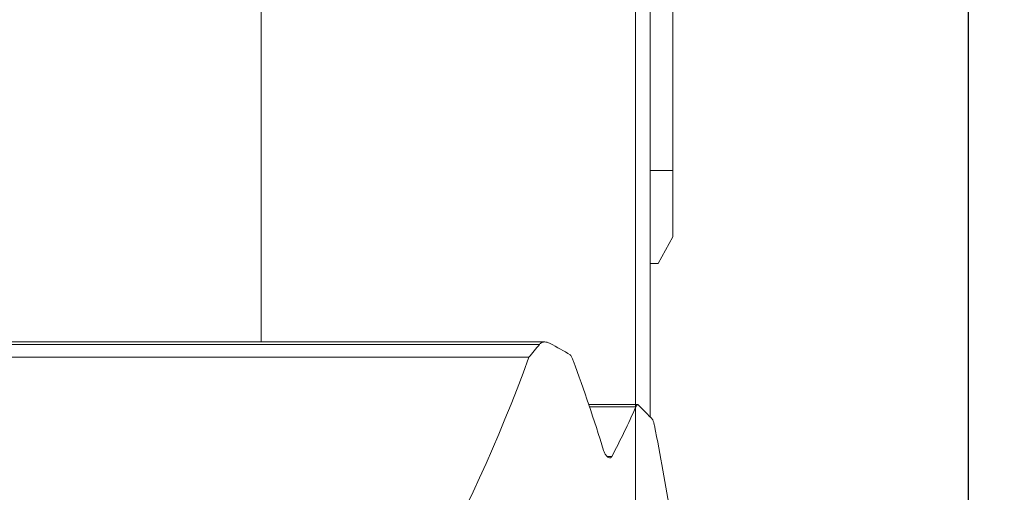
# Model space of a CAD drawing. Extents: x 69.47 to 72.46, y 209.65 to 217.56.
# Drawn here: x 70.86 to 71.26, y 215.23 to 215.42 of the extents above; entities that cross this region are included whole.
import ezdxf

# ---------------------------------------------------------------- set-up
doc = ezdxf.new("R2010")
doc.units = 0
doc.header["$MEASUREMENT"] = 0
doc.header["$PDMODE"] = 1
doc.layers.get('DEFPOINTS').update_dxf_attribs({"linetype": 'CONTINUOUS'})
doc.layers.add('1', color=4, linetype='CONTINUOUS', lineweight=50)
doc.layers.add('2', color=7, linetype='CONTINUOUS', lineweight=25)
doc.styles.add('STANDARD 3.5 mm', font='monos.ttf', dxfattribs={"height": 0.137795})
doc.dimstyles.new('AM_DIN', dxfattribs={"dimtxt": 0.137795, "dimasz": 0.19685, "dimexe": 0.07874, "dimexo": 0.03937, "dimgap": 0.090551, "dimtad": 1, "dimdec": 3, "dimzin": 11, "dimdsep": 46, "dimlunit": 3, "dimtxsty": 'STANDARD 3.5 mm', "dimcen": 0.003543, "dimadec": 0, "dimazin": 2, "dimtm": 1e-09, "dimtfac": 0.707107, "dimtdec": 3, "dimtmove": 0, "dimatfit": 3, "dimfxl": 1, "dimtolj": 1, "dimlwd": -1, "dimarcsym": 0})

# ---------------------------------------------------------------- blocks, each defined once
blk = doc.blocks.new('*D12')
at = {"layer": '2', "color": 0, "lineweight": -2}
for p, q in [((70.9037, 216.96969), (71.94432, 216.96969)), ((70.9037, 210.77284), (71.94432, 210.77284))]:
    blk.add_line(p, q, dxfattribs=at)
at = {"layer": '2', "color": 0}
blk.add_line((71.86558, 210.96969), (71.86558, 216.77284), dxfattribs=at)
for points in [[(71.83277, 216.77284), (71.89839, 216.77284), (71.86558, 216.96969)], [(71.83277, 210.96969), (71.89839, 210.96969), (71.86558, 210.77284)]]:
    blk.add_solid(points, dxfattribs=at)
at = {"layer": 'DEFPOINTS', "color": 0}
for p in [(70.86433, 216.96969), (71.86558, 216.96969), (70.86433, 210.77284)]:
    blk.add_point(p, dxfattribs=at)
at = {"layer": '2', "color": 0, "insert": (71.70168, 213.87127), "char_height": 0.1377953, "attachment_point": 5, "rotation": 90, "style": 'STANDARD 3.5 mm'}
blk.add_mtext('\\A1;%%c6.197"', dxfattribs=at)
blk = doc.blocks.new('*D13')
at = {"layer": '2', "color": 0, "lineweight": -2}
for p, q in [((70.49578, 215.03458), (70.49578, 217.3829)), ((71.24578, 215.03458), (71.24578, 217.3829))]:
    blk.add_line(p, q, dxfattribs=at)
at = {"layer": '2', "color": 0}
blk.add_line((71.04893, 217.30416), (70.69263, 217.30416), dxfattribs=at)
for points in [[(70.69263, 217.33697), (70.69263, 217.27136), (70.49578, 217.30416)], [(71.04893, 217.33697), (71.04893, 217.27136), (71.24578, 217.30416)]]:
    blk.add_solid(points, dxfattribs=at)
at = {"layer": 'DEFPOINTS', "color": 0}
for p in [(70.49578, 217.30416), (70.49578, 214.99521), (71.24578, 214.99521)]:
    blk.add_point(p, dxfattribs=at)
at = {"layer": '2', "color": 0, "insert": (70.87078, 217.46603), "char_height": 0.137795, "attachment_point": 5, "style": 'STANDARD 3.5 mm'}
blk.add_mtext('\\A1;0.75"', dxfattribs=at)

msp = doc.modelspace()

# ---------------------------------------------------------------- linework, layer by layer
at = {"layer": '1', "lineweight": 18}
for p, q in [((71.1261, 215.36368), (71.1261, 215.57643)), ((71.11684, 215.36368), (71.1261, 215.36368)), ((71.1261, 215.36368), (71.1261, 215.33679)), ((71.1261, 215.33679), (71.12019, 215.32597)), ((71.12019, 215.32597), (71.11684, 215.32597)), ((71.07424, 215.29423), (70.66616, 215.29423)), ((70.67255, 215.28802), (71.06784, 215.28802)), ((71.11185, 215.26883), (71.09202, 215.26883))]:
    msp.add_line(p, q, dxfattribs=at)
at = {"layer": '1', "lineweight": 13}
for p, q in [((71.11684, 215.51105), (71.11684, 215.26388)), ((71.11094, 215.47135), (71.11094, 215.39857)), ((71.11094, 215.46586), (71.11094, 215.30816)), ((71.11094, 215.46156), (71.11094, 215.32895)), ((71.11094, 215.38879), (71.11094, 215.46156)), ((70.95936, 215.29423), (70.95936, 215.45153)), ((71.11094, 215.44161), (71.11094, 215.38618)), ((71.11094, 215.42141), (71.11094, 215.42861)), ((71.11094, 215.42844), (71.11094, 215.42034)), ((71.11094, 215.42764), (71.11094, 215.42025)), ((71.11094, 215.42478), (71.11094, 215.42587)), ((71.11094, 215.42579), (71.11094, 215.42461)), ((71.11094, 215.4253), (71.11094, 215.41791)), ((71.11094, 215.42296), (71.11094, 215.42478)), ((71.11094, 215.42461), (71.11094, 215.41653)), ((71.11094, 215.42045), (71.11094, 215.42296)), ((71.11094, 215.41304), (71.11094, 215.42141)), ((71.11094, 215.42024), (71.11094, 215.42082)), ((71.11094, 215.42082), (71.11094, 215.41971)), ((71.11094, 215.41729), (71.11094, 215.42045)), ((71.11094, 215.42034), (71.11094, 215.41113)), ((71.11094, 215.42025), (71.11094, 215.41172)), ((71.11094, 215.41813), (71.11094, 215.42024)), ((71.11094, 215.41971), (71.11094, 215.41719)), ((71.11094, 215.41841), (71.11094, 215.41599)), ((71.11094, 215.40651), (71.11094, 215.41841)), ((71.11094, 215.41813), (71.11094, 215.41342)), ((71.11094, 215.41791), (71.11094, 215.40938)), ((71.11094, 215.41356), (71.11094, 215.41729)), ((71.11094, 215.41719), (71.11094, 215.41197)), ((71.11094, 215.41653), (71.11094, 215.40844)), ((71.11094, 215.41599), (71.11094, 215.41356)), ((71.11094, 215.41342), (71.11094, 215.40982)), ((71.11094, 215.40375), (71.11094, 215.41304)), ((71.11094, 215.40782), (71.11094, 215.41197)), ((71.11094, 215.41172), (71.11094, 215.40232)), ((71.11094, 215.41113), (71.11094, 215.40102)), ((71.11094, 215.4097), (71.11094, 215.41004)), ((71.11094, 215.41004), (71.11094, 215.40962)), ((71.11094, 215.34095), (71.11094, 215.40992)), ((71.11094, 215.40982), (71.11094, 215.40762)), ((71.11094, 215.40862), (71.11094, 215.4097)), ((71.11094, 215.40962), (71.11094, 215.40844)), ((71.11094, 215.34253), (71.11094, 215.40956)), ((71.11094, 215.40938), (71.11094, 215.39998)), ((71.11094, 215.34045), (71.11094, 215.40887)), ((71.11094, 215.33678), (71.11094, 215.40878)), ((71.11094, 215.40679), (71.11094, 215.40862)), ((71.11094, 215.40488), (71.11094, 215.40782)), ((71.11094, 215.40762), (71.11094, 215.40706)), ((71.11094, 215.40739), (71.11094, 215.40706)), ((71.11094, 215.40673), (71.11094, 215.40739)), ((71.11094, 215.40428), (71.11094, 215.40679)), ((71.11094, 215.40454), (71.11094, 215.40673)), ((71.11094, 215.39398), (71.11094, 215.40651)), ((71.11094, 215.40348), (71.11094, 215.40488)), ((71.11094, 215.40139), (71.11094, 215.40454)), ((71.11094, 215.39869), (71.11094, 215.4044)), ((71.11094, 215.40113), (71.11094, 215.40428)), ((71.11094, 215.39382), (71.11094, 215.40375)), ((71.11094, 215.40348), (71.11094, 215.40285)), ((71.11094, 215.40285), (71.11094, 215.40165)), ((71.11094, 215.40232), (71.11094, 215.39232)), ((71.11094, 215.40165), (71.11094, 215.39908)), ((71.11094, 215.39807), (71.11094, 215.40139)), ((71.11094, 215.3974), (71.11094, 215.40113)), ((71.11094, 215.40102), (71.11094, 215.39031)), ((71.11094, 215.39998), (71.11094, 215.38998)), ((71.11094, 215.39908), (71.11094, 215.39578)), ((71.11094, 215.39857), (71.11094, 215.38879)), ((71.11094, 215.39807), (71.11094, 215.39273)), ((71.11094, 215.39497), (71.11094, 215.3974)), ((71.11094, 215.39578), (71.11094, 215.39259)), ((71.11094, 215.39255), (71.11094, 215.39497)), ((71.11094, 215.39398), (71.11094, 215.39357)), ((71.11094, 215.38356), (71.11094, 215.39382)), ((71.11094, 215.39357), (71.11094, 215.39255)), ((71.11094, 215.39273), (71.11094, 215.38773)), ((71.11094, 215.39259), (71.11094, 215.38771)), ((71.11094, 215.39232), (71.11094, 215.38204)), ((71.11094, 215.39031), (71.11094, 215.37926)), ((71.11094, 215.38998), (71.11094, 215.3797)), ((71.11094, 215.389), (71.11094, 215.38926)), ((71.11094, 215.38926), (71.11094, 215.38903)), ((71.11094, 215.38903), (71.11094, 215.38834)), ((71.11094, 215.38823), (71.11094, 215.389)), ((71.11094, 215.25618), (71.11094, 215.38879)), ((71.11094, 215.38834), (71.11094, 215.38766)), ((71.11094, 215.387), (71.11094, 215.38823)), ((71.11094, 215.38773), (71.11094, 215.3826)), ((71.11094, 215.38299), (71.11094, 215.38771)), ((71.11094, 215.38539), (71.11094, 215.387)), ((71.11094, 215.38618), (71.11094, 215.38133)), ((71.11094, 215.38355), (71.11094, 215.38539)), ((71.11094, 215.37327), (71.11094, 215.38356)), ((71.11094, 215.38162), (71.11094, 215.38355)), ((71.11094, 215.37786), (71.11094, 215.38299)), ((71.11094, 215.3826), (71.11094, 215.37788)), ((71.11094, 215.38204), (71.11094, 215.37177)), ((71.11094, 215.37972), (71.11094, 215.38162)), ((71.11094, 215.38133), (71.11094, 215.37487)), ((71.11094, 215.37972), (71.11094, 215.37642)), ((71.11094, 215.3797), (71.11094, 215.36944)), ((71.11094, 215.37926), (71.11094, 215.36816)), ((71.11094, 215.373), (71.11094, 215.37788)), ((71.11094, 215.37286), (71.11094, 215.37786)), ((71.11094, 215.37642), (71.11094, 215.37313)), ((71.11094, 215.37487), (71.11094, 215.36698)), ((71.11094, 215.36327), (71.11094, 215.37327)), ((71.11094, 215.37313), (71.11094, 215.36886)), ((71.11094, 215.36982), (71.11094, 215.373)), ((71.11094, 215.37286), (71.11094, 215.36752)), ((71.11094, 215.37177), (71.11094, 215.36184)), ((71.11094, 215.36652), (71.11094, 215.36982)), ((71.11094, 215.36944), (71.11094, 215.35951)), ((71.11094, 215.36886), (71.11094, 215.3647)), ((71.11094, 215.36816), (71.11094, 215.35733)), ((71.11094, 215.36752), (71.11094, 215.3642)), ((71.11094, 215.36698), (71.11094, 215.35787)), ((71.11094, 215.36394), (71.11094, 215.36652)), ((71.11094, 215.3647), (71.11094, 215.3611)), ((71.11094, 215.3642), (71.11094, 215.36105)), ((71.11094, 215.36274), (71.11094, 215.36394)), ((71.11094, 215.35387), (71.11094, 215.36327)), ((71.11094, 215.36211), (71.11094, 215.36274)), ((71.11094, 215.36211), (71.11094, 215.36071)), ((71.11094, 215.36184), (71.11094, 215.35255)), ((71.11094, 215.36119), (71.11094, 215.35159)), ((71.11094, 215.3611), (71.11094, 215.35828)), ((71.11094, 215.36105), (71.11094, 215.35886)), ((71.11094, 215.36071), (71.11094, 215.35777)), ((71.11094, 215.35951), (71.11094, 215.35022)), ((71.11094, 215.35886), (71.11094, 215.3582)), ((71.11094, 215.3582), (71.11094, 215.35853)), ((71.11094, 215.35797), (71.11094, 215.35853)), ((71.11094, 215.35577), (71.11094, 215.35797)), ((71.11094, 215.35787), (71.11094, 215.34779)), ((71.11094, 215.35777), (71.11094, 215.35362)), ((71.11094, 215.35733), (71.11094, 215.34703)), ((71.11094, 215.35582), (71.11094, 215.3571)), ((71.11094, 215.3571), (71.11094, 215.35597)), ((71.11094, 215.35643), (71.11094, 215.34103)), ((71.11094, 215.34815), (71.11094, 215.35643)), ((71.11094, 215.35643), (71.11094, 215.34745)), ((71.11094, 215.34096), (71.11094, 215.35643)), ((71.11094, 215.34903), (71.11094, 215.35643)), ((71.11094, 215.35643), (71.11094, 215.34716)), ((71.11094, 215.35643), (71.11094, 215.33674)), ((71.11094, 215.35643), (71.11094, 215.34096)), ((71.11094, 215.33666), (71.11094, 215.35643)), ((71.11094, 215.35643), (71.11094, 215.34217)), ((71.11094, 215.34664), (71.11094, 215.35643)), ((71.11094, 215.33674), (71.11094, 215.35643)), ((71.11094, 215.35597), (71.11094, 215.35259)), ((71.11094, 215.35199), (71.11094, 215.35582)), ((71.11094, 215.35218), (71.11094, 215.35577)), ((71.11094, 215.34534), (71.11094, 215.35387)), ((71.11094, 215.3484), (71.11094, 215.35362)), ((71.11094, 215.35231), (71.11094, 215.35313)), ((71.11094, 215.35313), (71.11094, 215.3523)), ((71.11094, 215.35259), (71.11094, 215.34644)), ((71.11094, 215.35255), (71.11094, 215.34418)), ((71.11094, 215.34986), (71.11094, 215.35231)), ((71.11094, 215.3523), (71.11094, 215.34982)), ((71.11094, 215.34747), (71.11094, 215.35218)), ((71.11094, 215.34569), (71.11094, 215.35199)), ((71.11094, 215.35092), (71.11094, 215.34094)), ((71.11094, 215.35022), (71.11094, 215.34184)), ((71.11094, 215.34502), (71.11094, 215.34986)), ((71.11094, 215.34982), (71.11094, 215.34497)), ((71.11094, 215.33991), (71.11094, 215.34916)), ((71.11094, 215.34163), (71.11094, 215.34903)), ((71.11094, 215.34589), (71.11094, 215.3484)), ((71.11094, 215.33986), (71.11094, 215.34815)), ((71.11094, 215.34797), (71.11094, 215.33251)), ((71.11094, 215.33251), (71.11094, 215.34797)), ((71.11094, 215.34779), (71.11094, 215.33701)), ((71.11094, 215.34747), (71.11094, 215.34535)), ((71.11094, 215.34745), (71.11094, 215.33846)), ((71.11094, 215.34716), (71.11094, 215.3379)), ((71.11094, 215.34703), (71.11094, 215.33755)), ((71.11094, 215.33685), (71.11094, 215.34664)), ((71.11094, 215.34644), (71.11094, 215.33701)), ((71.11094, 215.34477), (71.11094, 215.34589)), ((71.11094, 215.33701), (71.11094, 215.34569)), ((71.11094, 215.34535), (71.11094, 215.34477)), ((71.11094, 215.33796), (71.11094, 215.34534)), ((71.11094, 215.33701), (71.11094, 215.34502)), ((71.11094, 215.34497), (71.11094, 215.33701)), ((71.11094, 215.34418), (71.11094, 215.33698)), ((71.11094, 215.33419), (71.11094, 215.34253)), ((71.11094, 215.34217), (71.11094, 215.32791)), ((71.11094, 215.34186), (71.11094, 215.33467)), ((71.11094, 215.32685), (71.11094, 215.34186)), ((71.11094, 215.33992), (71.11094, 215.34186)), ((71.11094, 215.34184), (71.11094, 215.33464)), ((71.11094, 215.33674), (71.11094, 215.34163)), ((71.11094, 215.34103), (71.11094, 215.32563)), ((71.11094, 215.32549), (71.11094, 215.34096)), ((71.11094, 215.34096), (71.11094, 215.32549)), ((71.11094, 215.33237), (71.11094, 215.34095)), ((71.11094, 215.34094), (71.11094, 215.33008)), ((71.11094, 215.33093), (71.11094, 215.34045)), ((71.11094, 215.32491), (71.11094, 215.33992)), ((71.11094, 215.33079), (71.11094, 215.33992)), ((71.11094, 215.33157), (71.11094, 215.33991)), ((71.11094, 215.3361), (71.11094, 215.33986)), ((71.11094, 215.33846), (71.11094, 215.33585)), ((71.11094, 215.33193), (71.11094, 215.33796)), ((71.11094, 215.3379), (71.11094, 215.33488)), ((71.11094, 215.33755), (71.11094, 215.32913)), ((71.11094, 215.32906), (71.11094, 215.33701)), ((71.11094, 215.33701), (71.11094, 215.32899)), ((71.11094, 215.33701), (71.11094, 215.3283)), ((71.11094, 215.32753), (71.11094, 215.33701)), ((71.11094, 215.33701), (71.11094, 215.32584)), ((71.11094, 215.33698), (71.11094, 215.33117)), ((71.11094, 215.33252), (71.11094, 215.33685)), ((71.11094, 215.3259), (71.11094, 215.33678)), ((71.11094, 215.33365), (71.11094, 215.33674)), ((71.11094, 215.31706), (71.11094, 215.33674)), ((71.11094, 215.33674), (71.11094, 215.31706)), ((71.11094, 215.3169), (71.11094, 215.33666)), ((71.11094, 215.33349), (71.11094, 215.3361)), ((71.11094, 215.33585), (71.11094, 215.33413)), ((71.11094, 215.33488), (71.11094, 215.3329)), ((71.11094, 215.33467), (71.11094, 215.32554)), ((71.11094, 215.33464), (71.11094, 215.32883)), ((71.11094, 215.32792), (71.11094, 215.33419)), ((71.11094, 215.33413), (71.11094, 215.333)), ((71.11094, 215.332), (71.11094, 215.33365)), ((71.11094, 215.33196), (71.11094, 215.33349)), ((71.11094, 215.333), (71.11094, 215.33216)), ((71.11094, 215.3329), (71.11094, 215.33181)), ((71.11094, 215.32955), (71.11094, 215.33252)), ((71.11094, 215.33251), (71.11094, 215.31706)), ((71.11094, 215.31706), (71.11094, 215.33251)), ((71.11094, 215.32722), (71.11094, 215.33237)), ((71.11094, 215.33226), (71.11094, 215.33007)), ((71.11094, 215.3301), (71.11094, 215.33226)), ((71.11094, 215.33216), (71.11094, 215.33163)), ((71.11094, 215.33145), (71.11094, 215.332)), ((71.11094, 215.33145), (71.11094, 215.33196)), ((71.11094, 215.32745), (71.11094, 215.33193)), ((71.11094, 215.32991), (71.11094, 215.33191)), ((71.11094, 215.33191), (71.11094, 215.32994)), ((71.11094, 215.33181), (71.11094, 215.33145)), ((71.11094, 215.33163), (71.11094, 215.33145)), ((71.11094, 215.32435), (71.11094, 215.33157)), ((71.11094, 215.33145), (71.11094, 215.32911)), ((71.11094, 215.33039), (71.11094, 215.33145)), ((71.11094, 215.33117), (71.11094, 215.32693)), ((71.11094, 215.32306), (71.11094, 215.33093)), ((71.11094, 215.31578), (71.11094, 215.33079)), ((71.11094, 215.3236), (71.11094, 215.33079)), ((71.11094, 215.32895), (71.11094, 215.33056)), ((71.11094, 215.33056), (71.11094, 215.33012)), ((71.11094, 215.32891), (71.11094, 215.33039)), ((71.11094, 215.33012), (71.11094, 215.32763)), ((71.11094, 215.32854), (71.11094, 215.3301)), ((71.11094, 215.33008), (71.11094, 215.31874)), ((71.11094, 215.33007), (71.11094, 215.32851)), ((71.11094, 215.32994), (71.11094, 215.32847)), ((71.11094, 215.32791), (71.11094, 215.32991)), ((71.11094, 215.32783), (71.11094, 215.32955)), ((71.11094, 215.32913), (71.11094, 215.322)), ((71.11094, 215.32911), (71.11094, 215.32678)), ((71.11094, 215.3242), (71.11094, 215.32906)), ((71.11094, 215.32899), (71.11094, 215.32415)), ((71.11094, 215.25618), (71.11094, 215.32895)), ((71.11094, 215.32725), (71.11094, 215.32891)), ((71.11094, 215.32883), (71.11094, 215.3246)), ((71.11094, 215.32758), (71.11094, 215.32854)), ((71.11094, 215.32851), (71.11094, 215.32757)), ((71.11094, 215.32847), (71.11094, 215.32757)), ((71.11094, 215.3283), (71.11094, 215.322)), ((71.11094, 215.32466), (71.11094, 215.32792)), ((71.11094, 215.32726), (71.11094, 215.32783)), ((71.11094, 215.32763), (71.11094, 215.32312)), ((71.11094, 215.32726), (71.11094, 215.32758)), ((71.11094, 215.32757), (71.11094, 215.32726)), ((71.11094, 215.32757), (71.11094, 215.32726)), ((71.11094, 215.32104), (71.11094, 215.32753)), ((71.11094, 215.32466), (71.11094, 215.32745)), ((71.11094, 215.32511), (71.11094, 215.32745)), ((71.11094, 215.32563), (71.11094, 215.32725)), ((71.11094, 215.32685), (71.11094, 215.32722)), ((71.11094, 215.32693), (71.11094, 215.32439)), ((71.11094, 215.32678), (71.11094, 215.32469)), ((71.11094, 215.31691), (71.11094, 215.3259)), ((71.11094, 215.32584), (71.11094, 215.31457)), ((71.11094, 215.32554), (71.11094, 215.3236)), ((71.11094, 215.32232), (71.11094, 215.32511)), ((71.11094, 215.32491), (71.11094, 215.32466)), ((71.11094, 215.32469), (71.11094, 215.32219)), ((71.11094, 215.32362), (71.11094, 215.32466)), ((71.11094, 215.3246), (71.11094, 215.32205)), ((71.11094, 215.32439), (71.11094, 215.32362)), ((71.11094, 215.31841), (71.11094, 215.32435)), ((71.11094, 215.32172), (71.11094, 215.3242)), ((71.11094, 215.32415), (71.11094, 215.32171)), ((71.11094, 215.30859), (71.11094, 215.3236)), ((71.11094, 215.32312), (71.11094, 215.31661)), ((71.11094, 215.3176), (71.11094, 215.32306)), ((71.11094, 215.32129), (71.11094, 215.32232)), ((71.11094, 215.32219), (71.11094, 215.31951)), ((71.11094, 215.32205), (71.11094, 215.32129)), ((71.11094, 215.322), (71.11094, 215.31818)), ((71.11094, 215.322), (71.11094, 215.31635)), ((71.11094, 215.3209), (71.11094, 215.32172)), ((71.11094, 215.32171), (71.11094, 215.3209)), ((71.11094, 215.31793), (71.11094, 215.32104)), ((71.11094, 215.31951), (71.11094, 215.3169)), ((71.11094, 215.31874), (71.11094, 215.30735)), ((71.11094, 215.3139), (71.11094, 215.31841)), ((71.11094, 215.31818), (71.11094, 215.3169)), ((71.11094, 215.3169), (71.11094, 215.31793)), ((71.11094, 215.31509), (71.11094, 215.3176)), ((71.11094, 215.31556), (71.11094, 215.31693)), ((71.11094, 215.31693), (71.11094, 215.30363)), ((71.11094, 215.31067), (71.11094, 215.31691)), ((71.11094, 215.31661), (71.11094, 215.30816)), ((71.11094, 215.31635), (71.11094, 215.31232)), ((71.11094, 215.31578), (71.11094, 215.31509)), ((71.11094, 215.31418), (71.11094, 215.31556)), ((71.11094, 215.31457), (71.11094, 215.30351)), ((71.11094, 215.30088), (71.11094, 215.31418)), ((71.11094, 215.25847), (71.11094, 215.3139)), ((71.11094, 215.31082), (71.11094, 215.3139)), ((71.11094, 215.31232), (71.11094, 215.31002)), ((71.11094, 215.30952), (71.11094, 215.31082)), ((71.11094, 215.30781), (71.11094, 215.31067)), ((71.11094, 215.31002), (71.11094, 215.30952)), ((71.11094, 215.30859), (71.11094, 215.30781)), ((71.11094, 215.30816), (71.11094, 215.23539)), ((71.11094, 215.30735), (71.11094, 215.29633)), ((71.11094, 215.30547), (71.11094, 215.30544)), ((71.11094, 215.30541), (71.11094, 215.30547)), ((71.11094, 215.30544), (71.11094, 215.30538)), ((71.11094, 215.30519), (71.11094, 215.30541)), ((71.11094, 215.30538), (71.11094, 215.30528)), ((71.11094, 215.30528), (71.11094, 215.30513)), ((71.11094, 215.30481), (71.11094, 215.30519)), ((71.11094, 215.30513), (71.11094, 215.30474)), ((71.11094, 215.30429), (71.11094, 215.30481)), ((71.11094, 215.30474), (71.11094, 215.30422)), ((71.11094, 215.30398), (71.11094, 215.30429)), ((71.11094, 215.30422), (71.11094, 215.30356)), ((71.11094, 215.30363), (71.11094, 215.30398)), ((71.11094, 215.30363), (71.11094, 215.29033)), ((71.11094, 215.30324), (71.11094, 215.30363)), ((71.11094, 215.30356), (71.11094, 215.30278)), ((71.11094, 215.30351), (71.11094, 215.29296)), ((71.11094, 215.30282), (71.11094, 215.30324)), ((71.11094, 215.3019), (71.11094, 215.30282)), ((71.11094, 215.30278), (71.11094, 215.30191)), ((71.11094, 215.30191), (71.11094, 215.30094)), ((71.11094, 215.30088), (71.11094, 215.3019)), ((71.11094, 215.30122), (71.11094, 215.30079)), ((71.11094, 215.29939), (71.11094, 215.30122)), ((71.11094, 215.30094), (71.11094, 215.2999)), ((71.11094, 215.29975), (71.11094, 215.30088)), ((71.11094, 215.28758), (71.11094, 215.30088)), ((71.11094, 215.30079), (71.11094, 215.2975)), ((71.11094, 215.2999), (71.11094, 215.2988)), ((71.11094, 215.29854), (71.11094, 215.29975)), ((71.11094, 215.29546), (71.11094, 215.29939)), ((71.11094, 215.2988), (71.11094, 215.29766)), ((71.11094, 215.29728), (71.11094, 215.29854)), ((71.11094, 215.29766), (71.11094, 215.29649)), ((71.11094, 215.2975), (71.11094, 215.29074)), ((71.11094, 215.29733), (71.11094, 215.29627)), ((71.11094, 215.2968), (71.11094, 215.29733)), ((71.11094, 215.29597), (71.11094, 215.29728)), ((71.11094, 215.29374), (71.11094, 215.29716)), ((71.11094, 215.29716), (71.11094, 215.29539)), ((71.11094, 215.29398), (71.11094, 215.2968)), ((71.11094, 215.29649), (71.11094, 215.2953)), ((71.11094, 215.29633), (71.11094, 215.28609)), ((71.11094, 215.29627), (71.11094, 215.29404)), ((71.11094, 215.29463), (71.11094, 215.29597)), ((71.11094, 215.28965), (71.11094, 215.29576)), ((71.11094, 215.29576), (71.11094, 215.29439)), ((71.11094, 215.2904), (71.11094, 215.29546)), ((71.11094, 215.29539), (71.11094, 215.29361)), ((71.11094, 215.2953), (71.11094, 215.29411)), ((71.07206, 215.29325), (70.66832, 215.29325)), ((71.11094, 215.29328), (71.11094, 215.29463)), ((71.11094, 215.29439), (71.11094, 215.29303)), ((71.11094, 215.29411), (71.11094, 215.29293)), ((71.11094, 215.29404), (71.11094, 215.29082)), ((71.11094, 215.28814), (71.11094, 215.29398)), ((71.11094, 215.29033), (71.11094, 215.29374)), ((71.11094, 215.29361), (71.11094, 215.28538)), ((71.11094, 215.29261), (71.11094, 215.29328)), ((71.11094, 215.29303), (71.11094, 215.27801)), ((71.11094, 215.29296), (71.11094, 215.28322)), ((71.11094, 215.29293), (71.11094, 215.29178)), ((71.11094, 215.29194), (71.11094, 215.29261)), ((71.11094, 215.29229), (71.11094, 215.29184)), ((71.11094, 215.29065), (71.11094, 215.29229)), ((71.11094, 215.29128), (71.11094, 215.29194)), ((71.11094, 215.29184), (71.11094, 215.28884)), ((71.11094, 215.29178), (71.11094, 215.29121)), ((71.11094, 215.29062), (71.11094, 215.29128)), ((71.11094, 215.29121), (71.11094, 215.29066)), ((71.11094, 215.29082), (71.11094, 215.28623)), ((71.11094, 215.29074), (71.11094, 215.28365)), ((71.11094, 215.29066), (71.11094, 215.2901)), ((71.11094, 215.2874), (71.11094, 215.29065)), ((71.11094, 215.28935), (71.11094, 215.29062)), ((71.11094, 215.28429), (71.11094, 215.2904)), ((71.11094, 215.2901), (71.11094, 215.28956)), ((71.11094, 215.28355), (71.11094, 215.28965)), ((71.11094, 215.28956), (71.11094, 215.28853)), ((71.11094, 215.28814), (71.11094, 215.28935)), ((71.11094, 215.28884), (71.11094, 215.2862)), ((71.11094, 215.28853), (71.11094, 215.28755)), ((71.11094, 215.28176), (71.11094, 215.28814)), ((71.11094, 215.28699), (71.11094, 215.28814)), ((71.11094, 215.28768), (71.11094, 215.28685)), ((71.11094, 215.28719), (71.11094, 215.28768)), ((71.11094, 215.28415), (71.11094, 215.28758)), ((71.11094, 215.28755), (71.11094, 215.28661)), ((71.11094, 215.2843), (71.11094, 215.2874)), ((71.11094, 215.28535), (71.11094, 215.28719)), ((71.11094, 215.28592), (71.11094, 215.28699)), ((71.11094, 215.28685), (71.11094, 215.28475)), ((71.11094, 215.28661), (71.11094, 215.28574)), ((71.11094, 215.28623), (71.11094, 215.27984)), ((71.11094, 215.2862), (71.11094, 215.28355)), ((71.11094, 215.28609), (71.11094, 215.27701)), ((71.11094, 215.28495), (71.11094, 215.28592)), ((71.11094, 215.2858), (71.11094, 215.28472)), ((71.11094, 215.28547), (71.11094, 215.2858)), ((71.11094, 215.28574), (71.11094, 215.28493)), ((71.11094, 215.28378), (71.11094, 215.28547)), ((71.11094, 215.28538), (71.11094, 215.27716)), ((71.11094, 215.28268), (71.11094, 215.28535)), ((71.11094, 215.28427), (71.11094, 215.28508)), ((71.11094, 215.28508), (71.11094, 215.28311)), ((71.11094, 215.28407), (71.11094, 215.28495)), ((71.11094, 215.28493), (71.11094, 215.28419)), ((71.11094, 215.28475), (71.11094, 215.28295)), ((71.11094, 215.28472), (71.11094, 215.28214)), ((71.11094, 215.28115), (71.11094, 215.2843)), ((71.11094, 215.27721), (71.11094, 215.28429)), ((71.11094, 215.28073), (71.11094, 215.28427)), ((71.11094, 215.28419), (71.11094, 215.28351)), ((71.11094, 215.28071), (71.11094, 215.28415)), ((71.11094, 215.28367), (71.11094, 215.28407)), ((71.11094, 215.28139), (71.11094, 215.28378)), ((71.11094, 215.28329), (71.11094, 215.28367)), ((71.11094, 215.28365), (71.11094, 215.27753)), ((71.11094, 215.28351), (71.11094, 215.2829)), ((71.11094, 215.28294), (71.11094, 215.28329)), ((71.11094, 215.28322), (71.11094, 215.27454)), ((71.11094, 215.28311), (71.11094, 215.27957)), ((71.11094, 215.28295), (71.11094, 215.28111)), ((71.11094, 215.28261), (71.11094, 215.28294)), ((71.11094, 215.2829), (71.11094, 215.28236)), ((71.11094, 215.28001), (71.11094, 215.28268)), ((71.11094, 215.28204), (71.11094, 215.28261)), ((71.11094, 215.28236), (71.11094, 215.28189)), ((71.11094, 215.28214), (71.11094, 215.28075)), ((71.11094, 215.28157), (71.11094, 215.28204)), ((71.11094, 215.28189), (71.11094, 215.28149)), ((71.11094, 215.27936), (71.11094, 215.28179)), ((71.11094, 215.28179), (71.11094, 215.28068)), ((71.11094, 215.27716), (71.11094, 215.28176)), ((71.11094, 215.28119), (71.11094, 215.28157)), ((71.11094, 215.28149), (71.11094, 215.28116)), ((71.11094, 215.27842), (71.11094, 215.28139)), ((71.11094, 215.28092), (71.11094, 215.28119)), ((71.11094, 215.28116), (71.11094, 215.28092)), ((71.11094, 215.27813), (71.11094, 215.28115)), ((71.11094, 215.28112), (71.11094, 215.28054)), ((71.11094, 215.28015), (71.11094, 215.28112)), ((71.11094, 215.28111), (71.11094, 215.27941)), ((71.11094, 215.28092), (71.11094, 215.28075)), ((71.11094, 215.28082), (71.11094, 215.28092)), ((71.11094, 215.28074), (71.11094, 215.28082)), ((71.11094, 215.28075), (71.11094, 215.27936)), ((71.11094, 215.28075), (71.11094, 215.28066)), ((71.11094, 215.28069), (71.11094, 215.28074)), ((71.11094, 215.27454), (71.11094, 215.28073)), ((71.11094, 215.27893), (71.11094, 215.28071)), ((71.11094, 215.28066), (71.11094, 215.28069)), ((71.11094, 215.28068), (71.11094, 215.2792)), ((71.11094, 215.28066), (71.11094, 215.28066)), ((71.11094, 215.28054), (71.11094, 215.27898)), ((71.11094, 215.27785), (71.11094, 215.28015)), ((71.11094, 215.27464), (71.11094, 215.28001)), ((71.11094, 215.27984), (71.11094, 215.27399)), ((71.11094, 215.27957), (71.11094, 215.27484)), ((71.11094, 215.27941), (71.11094, 215.27798)), ((71.11094, 215.2792), (71.11094, 215.27732)), ((71.11094, 215.27898), (71.11094, 215.27611)), ((71.11094, 215.27716), (71.11094, 215.27893)), ((71.11094, 215.27487), (71.11094, 215.27842)), ((71.11094, 215.27541), (71.11094, 215.27813)), ((71.11094, 215.27801), (71.11094, 215.26299)), ((71.11094, 215.27798), (71.11094, 215.27648)), ((71.11094, 215.27464), (71.11094, 215.27785)), ((71.11094, 215.27753), (71.11094, 215.27247)), ((71.11094, 215.27732), (71.11094, 215.27491)), ((71.11094, 215.27047), (71.11094, 215.27721)), ((71.11094, 215.27396), (71.11094, 215.27716)), ((71.11094, 215.27701), (71.11094, 215.26943)), ((71.11094, 215.27648), (71.11094, 215.27456)), ((71.11094, 215.27611), (71.11094, 215.27193)), ((71.11094, 215.27331), (71.11094, 215.27541)), ((71.11094, 215.27491), (71.11094, 215.27186)), ((71.11094, 215.27074), (71.11094, 215.27487)), ((71.11094, 215.27484), (71.11094, 215.27094)), ((71.11094, 215.27476), (71.11094, 215.27479)), ((71.11094, 215.27479), (71.11094, 215.27303)), ((71.11094, 215.27306), (71.11094, 215.27476)), ((71.11094, 215.26926), (71.11094, 215.27464)), ((71.11094, 215.27179), (71.11094, 215.27464)), ((71.11094, 215.27456), (71.11094, 215.27191)), ((71.11094, 215.27454), (71.11094, 215.26716)), ((71.11094, 215.26923), (71.11094, 215.27454)), ((71.11094, 215.27399), (71.11094, 215.27117)), ((71.11094, 215.27174), (71.11094, 215.27396)), ((71.11094, 215.27078), (71.11094, 215.27331)), ((71.11094, 215.27142), (71.11094, 215.27319)), ((71.11094, 215.27319), (71.11094, 215.26636)), ((71.11094, 215.2714), (71.11094, 215.27306)), ((71.11094, 215.27303), (71.11094, 215.26939)), ((71.11094, 215.27247), (71.11094, 215.26855)), ((71.11094, 215.27091), (71.11094, 215.27228)), ((71.11094, 215.27228), (71.11094, 215.2572)), ((71.11094, 215.27193), (71.11094, 215.26745)), ((71.11094, 215.27191), (71.11094, 215.26926)), ((71.11094, 215.27186), (71.11094, 215.26844)), ((71.11094, 215.26813), (71.11094, 215.27179)), ((71.11094, 215.27066), (71.11094, 215.27174)), ((71.11094, 215.26965), (71.11094, 215.27142)), ((71.11094, 215.26924), (71.11094, 215.2714)), ((71.11094, 215.27117), (71.11094, 215.27066)), ((71.11094, 215.27094), (71.11094, 215.26635)), ((71.11094, 215.26953), (71.11094, 215.27091)), ((71.09232, 215.26795), (71.1111, 215.26795)), ((71.11094, 215.26688), (71.11094, 215.27078)), ((71.11094, 215.26587), (71.11094, 215.27074)), ((71.11094, 215.26705), (71.11094, 215.27047)), ((71.11094, 215.26925), (71.11094, 215.27039)), ((71.11094, 215.27039), (71.11094, 215.27037)), ((71.11094, 215.27037), (71.11094, 215.26921)), ((71.11094, 215.26458), (71.11094, 215.26965)), ((71.11094, 215.2634), (71.11094, 215.26953)), ((71.11094, 215.26943), (71.11094, 215.26364)), ((71.11094, 215.26939), (71.11094, 215.26469)), ((71.11094, 215.2669), (71.11094, 215.26925)), ((71.11094, 215.26677), (71.11094, 215.26924)), ((71.11094, 215.26449), (71.11094, 215.26923)), ((71.11094, 215.26921), (71.11094, 215.26721)), ((71.11094, 215.26855), (71.11094, 215.26669)), ((71.11094, 215.26844), (71.11094, 215.26494)), ((71.11094, 215.26366), (71.11094, 215.26813)), ((71.11094, 215.26745), (71.11094, 215.26379)), ((71.11094, 215.26721), (71.11094, 215.26459)), ((71.11094, 215.26716), (71.11094, 215.26129)), ((71.11094, 215.26669), (71.11094, 215.26705)), ((71.11094, 215.26361), (71.11094, 215.2669)), ((71.11094, 215.26299), (71.11094, 215.26688)), ((71.11094, 215.2642), (71.11094, 215.26677)), ((71.11094, 215.26636), (71.11094, 215.25952)), ((71.11094, 215.26635), (71.11094, 215.26107)), ((71.11094, 215.2601), (71.11094, 215.26587)), ((71.11094, 215.26494), (71.11094, 215.26457)), ((71.11094, 215.26469), (71.11094, 215.26003)), ((71.11094, 215.26459), (71.11094, 215.26156)), ((71.11094, 215.25951), (71.11094, 215.26458)), ((71.11094, 215.26457), (71.11094, 215.2642)), ((71.11094, 215.26029), (71.11094, 215.26449)), ((71.11094, 215.26379), (71.11094, 215.26094)), ((71.11094, 215.25948), (71.11094, 215.26366)), ((71.11094, 215.26364), (71.11094, 215.25984)), ((71.11094, 215.26034), (71.11094, 215.26361)), ((71.11094, 215.25727), (71.11094, 215.2634)), ((71.11094, 215.26156), (71.11094, 215.25838)), ((71.11094, 215.26129), (71.11094, 215.25709)), ((71.11094, 215.26107), (71.11094, 215.25485)), ((71.11094, 215.26094), (71.11094, 215.25773)), ((71.11094, 215.25749), (71.11094, 215.26034)), ((71.11094, 215.25591), (71.11094, 215.26029)), ((71.11094, 215.2554), (71.11094, 215.2601)), ((71.11094, 215.26003), (71.11094, 215.25587)), ((71.11094, 215.25952), (71.11094, 215.25749)), ((71.11094, 215.25898), (71.11094, 215.25951)), ((71.11094, 215.25661), (71.11094, 215.25948)), ((71.11094, 215.25857), (71.11094, 215.25898)), ((71.11094, 215.25819), (71.11094, 215.25857)), ((71.11094, 215.25536), (71.11094, 215.25847)), ((71.11094, 215.25838), (71.11094, 215.2558)), ((71.11094, 215.25773), (71.11094, 215.25819)), ((71.11094, 215.25735), (71.11094, 215.25779)), ((71.11094, 215.25779), (71.11094, 215.25618)), ((71.11094, 215.25677), (71.11094, 215.25773)), ((71.11094, 215.25773), (71.11094, 215.25541)), ((71.11094, 215.25749), (71.11094, 215.2558)), ((71.11094, 215.25544), (71.11094, 215.25749)), ((71.11094, 215.25486), (71.11094, 215.25735)), ((71.11094, 215.25462), (71.11094, 215.25727)), ((71.11094, 215.2572), (71.11094, 215.24212)), ((71.11094, 215.25709), (71.11094, 215.25466)), ((71.11094, 215.25555), (71.11094, 215.25677)), ((71.11094, 215.25505), (71.11094, 215.25661)), ((71.11094, 215.25248), (71.11094, 215.25591)), ((71.11094, 215.25587), (71.11094, 215.25267)), ((71.11094, 215.2558), (71.11094, 215.25452)), ((71.11094, 215.2558), (71.11094, 215.25451)), ((71.11094, 215.25381), (71.11094, 215.25555)), ((71.11094, 215.25442), (71.11094, 215.25544)), ((71.11094, 215.25541), (71.11094, 215.25446)), ((71.11094, 215.25248), (71.11094, 215.2554)), ((71.11094, 215.25408), (71.11094, 215.25536)), ((71.11094, 215.25446), (71.11094, 215.25505)), ((71.11094, 215.25035), (71.11094, 215.25486)), ((71.11094, 215.25485), (71.11094, 215.25133)), ((71.11094, 215.25466), (71.11094, 215.25408)), ((71.11094, 215.25196), (71.11094, 215.25462)), ((71.11094, 215.25452), (71.11094, 215.2537)), ((71.11094, 215.25451), (71.11094, 215.25442)), ((71.11094, 215.25132), (71.11094, 215.25381)), ((71.11094, 215.24832), (71.11094, 215.25372)), ((71.11094, 215.25372), (71.11094, 215.25103)), ((71.11094, 215.2537), (71.11094, 215.25291)), ((71.11094, 215.25291), (71.11094, 215.25184)), ((71.11094, 215.25267), (71.11094, 215.25118)), ((71.11094, 215.25098), (71.11094, 215.25248)), ((71.11094, 215.25052), (71.11094, 215.25248)), ((71.11094, 215.24767), (71.11094, 215.25196)), ((71.11094, 215.25184), (71.11094, 215.25043)), ((71.11094, 215.25133), (71.11094, 215.25052)), ((71.11094, 215.24785), (71.11094, 215.25132)), ((71.11094, 215.23804), (71.11094, 215.25129)), ((71.11094, 215.25129), (71.11094, 215.24992)), ((71.11094, 215.25118), (71.11094, 215.25058)), ((71.11094, 215.25103), (71.11094, 215.24835)), ((71.11094, 215.25058), (71.11094, 215.25098)), ((71.09954, 215.24775), (71.10134, 215.24775)), ((71.11094, 215.25043), (71.11094, 215.24864)), ((71.11094, 215.24384), (71.11094, 215.25035)), ((71.11094, 215.24992), (71.11094, 215.24856)), ((71.11094, 215.24864), (71.11094, 215.24628)), ((71.11094, 215.24856), (71.11094, 215.23531)), ((71.11094, 215.24835), (71.11094, 215.24581)), ((71.11094, 215.24293), (71.11094, 215.24832)), ((71.11094, 215.24392), (71.11094, 215.24785)), ((71.11094, 215.24336), (71.11094, 215.24767)), ((71.11094, 215.24628), (71.11094, 215.24378)), ((71.11094, 215.24581), (71.11094, 215.24327)), ((71.11094, 215.24523), (71.11094, 215.24337)), ((71.11094, 215.24132), (71.11094, 215.24523)), ((71.11094, 215.24), (71.11094, 215.24392)), ((71.11094, 215.23539), (71.11094, 215.24384)), ((71.11094, 215.24378), (71.11094, 215.24143)), ((71.11094, 215.24337), (71.11094, 215.2415)), ((71.11094, 215.23911), (71.11094, 215.24336)), ((71.11094, 215.24327), (71.11094, 215.24067)), ((71.11094, 215.24027), (71.11094, 215.24293)), ((71.11094, 215.24212), (71.11094, 215.23821)), ((71.11094, 215.24153), (71.11094, 215.24004)), ((71.11094, 215.23925), (71.11094, 215.24153)), ((71.11094, 215.2415), (71.11094, 215.23759)), ((71.11094, 215.24143), (71.11094, 215.23955)), ((71.11094, 215.23741), (71.11094, 215.24132)), ((71.11094, 215.24067), (71.11094, 215.23797)), ((71.11094, 215.24017), (71.11094, 215.24049)), ((71.11094, 215.24049), (71.11094, 215.23924)), ((71.11094, 215.23762), (71.11094, 215.24027)), ((71.11094, 215.23829), (71.11094, 215.24017)), ((71.11094, 215.24004), (71.11094, 215.23854)), ((71.11094, 215.23659), (71.11094, 215.24)), ((71.11094, 215.23955), (71.11094, 215.23833)), ((71.11094, 215.2382), (71.11094, 215.23925)), ((71.11094, 215.23924), (71.11094, 215.23641)), ((71.11094, 215.23497), (71.11094, 215.23911)), ((71.11094, 215.23854), (71.11094, 215.2354)), ((71.11094, 215.23833), (71.11094, 215.2382)), ((71.11094, 215.23496), (71.11094, 215.23829)), ((71.11094, 215.23821), (71.11094, 215.2343)), ((71.11094, 215.2248), (71.11094, 215.23804)), ((71.11094, 215.23797), (71.11094, 215.23645)), ((71.11094, 215.23593), (71.11094, 215.23762)), ((71.11094, 215.23759), (71.11094, 215.23368)), ((71.11094, 215.23555), (71.11094, 215.23741)), ((71.11094, 215.23451), (71.11094, 215.23659)), ((71.11094, 215.23645), (71.11094, 215.23548)), ((71.11094, 215.23641), (71.11094, 215.23488)), ((71.11094, 215.23336), (71.11094, 215.2364)), ((71.11094, 215.2364), (71.11094, 215.23526)), ((71.11094, 215.23514), (71.11094, 215.23593)), ((71.11094, 215.23368), (71.11094, 215.23555)), ((71.11094, 215.23548), (71.11094, 215.23505)), ((71.11094, 215.2354), (71.11094, 215.23409)), ((71.11094, 215.23531), (71.11094, 215.22206)), ((71.11094, 215.23526), (71.11094, 215.23319)), ((71.11094, 215.23505), (71.11094, 215.23514)), ((71.11094, 215.23239), (71.11094, 215.23497)), ((71.11094, 215.23073), (71.11094, 215.23496)), ((71.11094, 215.23488), (71.11094, 215.23336)), ((71.11094, 215.23409), (71.11094, 215.23451)), ((71.11094, 215.2343), (71.11094, 215.23205))]:
    msp.add_line(p, q, dxfattribs=at)
at = {"layer": '1', "lineweight": 18}
for centre, major_axis, ratio, start_param, end_param in [((70.87019, 215.48735), (0, -0.29553), 0.9059, 0.830496, 0.854218), ((70.87019, 215.21743), (0.26772, 0), 0.446198, 0.64239, 0.691516), ((70.87019, 215.73603), (0, 0.6642), 0.403063, 2.311098, 3.972088), ((70.87019, 214.96966), (0, 0.53443), 0.500934, 5.26498, 5.34747), ((70.87019, 215.39685), (0, -0.29553), 0.905901, 1.041973, 1.119459), ((70.87019, 215.21743), (0.26772, 0), 0.446198, 0.388199, 0.444826), ((70.87019, 215.0612), (0, 0.53443), 0.500934, 5.021599, 5.094257)]:
    msp.add_ellipse(centre, major_axis=major_axis, ratio=ratio, start_param=start_param, end_param=end_param, dxfattribs=at)
for points, knots in [([(71.07641, 215.29361), (71.076, 215.29383), (71.0756, 215.29399), (71.075, 215.29415), (71.0748, 215.29418), (71.07441, 215.29423), (71.07403, 215.29424), (71.07366, 215.29419), (71.0733, 215.2941), (71.07312, 215.29404), (71.07262, 215.2938), (71.07232, 215.29357), (71.07206, 215.29325)], [0, 0, 0, 0, 0.25, 0.25, 0.375, 0.375, 0.5, 0.625, 0.625, 0.75, 0.75, 1, 1, 1, 1]), ([(71.08454, 215.289), (71.08477, 215.28866), (71.08498, 215.2883), (71.08538, 215.28753), (71.08555, 215.28713), (71.08571, 215.28671)], [0, 0, 0, 0, 0.5, 0.5, 1, 1, 1, 1]), ([(71.1111, 215.26795), (71.1112, 215.26817), (71.11131, 215.26836), (71.11157, 215.26865), (71.11171, 215.26876), (71.11185, 215.26883)], [0, 0, 0, 0, 0.5, 0.5, 1, 1, 1, 1]), ([(71.11799, 215.26265), (71.11812, 215.2623), (71.11823, 215.26193), (71.11839, 215.26136), (71.11844, 215.26116), (71.11854, 215.26076), (71.11858, 215.26056), (71.11862, 215.26036)], [0, 0, 0, 0, 0.5, 0.5, 0.75, 0.75, 1, 1, 1, 1]), ([(71.10134, 215.24775), (71.10123, 215.24755), (71.10109, 215.2474), (71.10078, 215.24724), (71.10061, 215.24721), (71.10022, 215.24727), (71.1, 215.24736), (71.09954, 215.24768), (71.0993, 215.24792), (71.09883, 215.24852), (71.0986, 215.24889), (71.09828, 215.24957), (71.09816, 215.24987), (71.09806, 215.25018)], [0, 0, 0, 0, 0.155469, 0.155469, 0.309893, 0.309893, 0.482567, 0.482567, 0.673397, 0.673397, 0.868122, 0.868122, 1, 1, 1, 1])]:
    msp.add_open_spline(points, degree=3, knots=knots, dxfattribs=at)

# ---------------------------------------------------------------- dimensions: what is measured, and where the dimension line sits
at = {"layer": '2'}
dim = msp.add_linear_dim(base=(70.49578, 217.30416), p1=(71.24578, 214.99521), p2=(70.49578, 214.99521), dimstyle='AM_DIN', dxfattribs=at)
dim.commit()
dim.dimension.update_dxf_attribs({"geometry": '*D13', "text_midpoint": (70.87078, 217.46603)})
dim = msp.add_linear_dim(base=(71.86558, 216.96969), p1=(70.86433, 210.77284), p2=(70.86433, 216.96969), angle=90, text='%%c<>', dimstyle='AM_DIN', dxfattribs=at)
dim.commit()
dim.dimension.update_dxf_attribs({"geometry": '*D12', "text_midpoint": (71.70168, 213.87127)})

doc.saveas('drawing.dxf')
